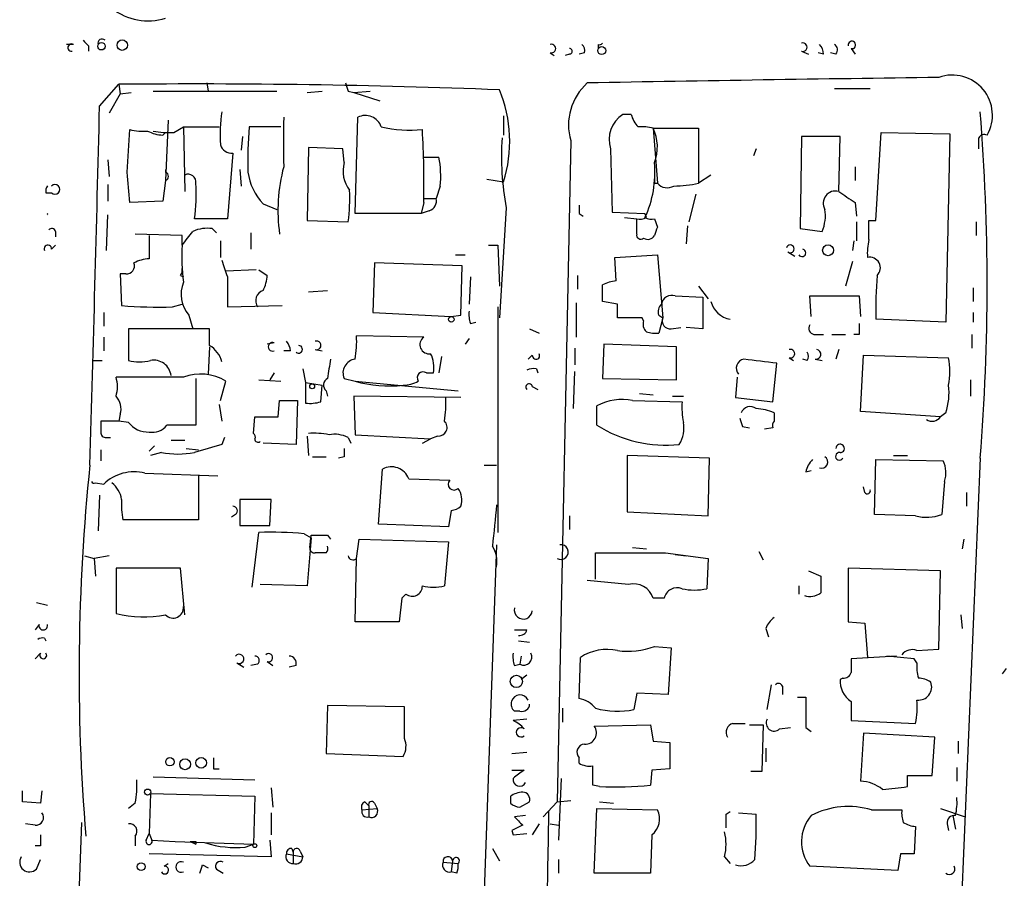
# Model space of a CAD drawing. Extents: x 7 to 877, y 19 to 884.
# Drawn here: x 99 to 160, y 325 to 378 of the extents above; entities that cross this region are included whole.
import ezdxf

# ---------------------------------------------------------------- set-up
doc = ezdxf.new("R2010")
doc.units = 0
doc.header["$MEASUREMENT"] = 0
doc.layers.add('MAIN', color=5, linetype='CONTINUOUS')

msp = doc.modelspace()

# ---------------------------------------------------------------- linework, layer by layer
at = {"layer": 'MAIN'}
for p, q in [((102.7007, 376.1739), (102.2773, 376.1739)), ((103.632, 376.0893), (103.632, 375.7506)), ((132.08, 375.6659), (132.334, 375.4966)), ((134.1967, 375.6659), (133.858, 375.5813)), ((135.0433, 376.1739), (135.0433, 375.9199)), ((147.574, 375.7506), (147.9973, 375.5813)), ((148.9287, 375.5813), (148.59, 375.6659)), ((149.6907, 375.5813), (149.352, 375.6659)), ((150.622, 375.9199), (150.876, 375.5813)), ((133.2653, 375.5813), (133.0113, 375.4966)), ((110.9133, 373.8033), (110.998, 373.2953)), ((104.3093, 372.3639), (105.4947, 373.7186)), ((105.4947, 373.7186), (105.5793, 373.1259)), ((105.5793, 373.1259), (106.2567, 373.2106)), ((107.6113, 373.2953), (115.2313, 373.2953)), ((117.094, 373.2106), (118.0253, 373.2953)), ((119.634, 373.2953), (119.9727, 373.2106)), ((119.9727, 373.2106), (120.9887, 373.2953)), ((119.9727, 373.2106), (121.5813, 372.7026)), ((149.606, 373.4646), (151.8073, 373.4646)), ((105.5793, 373.1259), (104.902, 371.9406)), ((108.5427, 371.5173), (108.3733, 367.7919)), ((120.0573, 365.7599), (120.2267, 371.6866)), ((129.2013, 371.7713), (129.2013, 370.5859)), ((137.0753, 371.8559), (136.5673, 371.8559)), ((106.0027, 368.2999), (106.172, 370.9246)), ((108.8813, 370.7553), (109.474, 371.0939)), ((109.474, 371.0939), (111.6753, 371.0939)), ((109.474, 371.0939), (109.5587, 367.1146)), ((115.4853, 371.0939), (113.538, 371.0939)), ((138.43, 371.0093), (138.684, 367.6226)), ((138.43, 371.0093), (141.224, 371.0093)), ((141.224, 371.0093), (141.224, 367.6226)), ((108.204, 370.5859), (108.3733, 370.7553)), ((113.1147, 370.5013), (113.03, 369.6546)), ((133.35, 370.2473), (132.5033, 329.5226)), ((147.574, 370.5013), (147.4893, 364.8286)), ((149.9447, 370.5013), (147.574, 370.5013)), ((149.86, 367.1146), (149.9447, 370.5013)), ((152.146, 365.3366), (152.4847, 370.7553)), ((152.4847, 370.7553), (156.718, 370.6706)), ((156.718, 370.6706), (156.464, 359.0713)), ((117.1787, 369.8239), (117.094, 365.3366)), ((119.2953, 369.7393), (117.1787, 369.8239)), ((119.38, 368.8926), (119.2953, 369.7393)), ((135.8053, 369.7393), (135.89, 365.8446)), ((144.78, 369.7393), (144.6107, 369.3159)), ((104.8173, 369.0619), (104.902, 368.0459)), ((112.522, 369.4853), (112.1833, 365.4213)), ((124.2907, 369.2313), (125.222, 369.2313)), ((108.3733, 368.4693), (108.3733, 368.2999)), ((112.9453, 368.4693), (113.03, 367.4533)), ((150.876, 368.6386), (150.876, 367.7919)), ((108.3733, 367.7919), (108.204, 366.5219)), ((128.1853, 367.8766), (129.2013, 367.7073)), ((141.986, 368.1306), (141.224, 367.6226)), ((104.8173, 367.5379), (104.8173, 366.5219)), ((125.3067, 367.4533), (125.0527, 366.6913)), ((138.5147, 367.6226), (138.684, 367.6226)), ((101.0073, 367.0299), (101.346, 367.0299)), ((108.204, 366.5219), (106.172, 366.4373)), ((124.2907, 366.6913), (125.0527, 366.6913)), ((141.0547, 366.9453), (140.6313, 365.2519)), ((114.3847, 366.3526), (115.2313, 366.0139)), ((124.2907, 366.4373), (124.1213, 365.7599)), ((124.6293, 365.9293), (124.1213, 365.7599)), ((129.3707, 366.0986), (128.9473, 359.3253)), ((150.876, 366.4373), (150.9607, 365.5906)), ((104.7327, 363.4739), (104.8173, 365.6753)), ((112.1833, 365.4213), (110.1513, 365.4213)), ((117.094, 365.3366), (119.634, 365.2519)), ((124.1213, 365.7599), (120.0573, 365.7599)), ((133.858, 365.7599), (134.112, 365.5906)), ((135.89, 365.8446), (137.922, 365.7599)), ((136.652, 365.5059), (137.414, 365.4213)), ((137.414, 364.4899), (137.414, 365.4213)), ((138.0067, 365.5059), (137.922, 365.7599)), ((138.5147, 365.4213), (138.684, 364.9133)), ((151.7227, 365.3366), (152.146, 365.3366)), ((111.252, 364.8286), (111.506, 364.5746)), ((140.5467, 364.9979), (140.462, 363.8973)), ((147.4893, 364.8286), (148.844, 364.6593)), ((150.9607, 365.2519), (150.9607, 364.0666)), ((158.3267, 365.2519), (158.3267, 364.4053)), ((101.6, 364.6593), (101.6, 364.3206)), ((109.3893, 364.4053), (106.5107, 364.4899)), ((107.3573, 364.4053), (107.3573, 362.9659)), ((109.3893, 363.8126), (109.3893, 364.4053)), ((113.6227, 364.5746), (113.6227, 363.5586)), ((101.346, 363.5586), (101.6, 363.8126)), ((111.76, 364.0666), (111.76, 363.0506)), ((128.27, 363.8126), (128.8627, 363.8126)), ((128.8627, 363.8126), (128.9473, 361.2726)), ((150.7913, 364.0666), (150.7067, 363.4739)), ((126.238, 363.2199), (126.8307, 363.2199)), ((136.0593, 363.0506), (138.684, 363.2199)), ((136.144, 361.6113), (136.0593, 363.0506)), ((138.684, 363.2199), (139.0227, 359.3253)), ((146.7273, 363.3893), (147.1507, 363.1353)), ((113.9613, 362.2886), (112.0987, 362.2039)), ((114.1307, 362.2886), (114.6387, 361.9499)), ((121.2427, 362.7119), (121.158, 359.6639)), ((126.6613, 362.5426), (121.2427, 362.7119)), ((126.5767, 359.4946), (126.6613, 362.5426)), ((150.7067, 362.7966), (150.2833, 361.2726)), ((105.918, 362.0346), (105.5793, 362.0346)), ((105.5793, 362.0346), (105.664, 360.0873)), ((109.3047, 361.9499), (109.474, 361.8653)), ((112.1833, 361.8653), (112.1833, 360.0026)), ((127.1693, 361.8653), (127.0847, 360.1719)), ((133.7733, 361.9499), (133.7733, 361.1033)), ((141.224, 361.2726), (141.8167, 360.5106)), ((158.1573, 361.1879), (158.1573, 360.3413)), ((117.1787, 360.9339), (118.364, 361.0186)), ((139.7847, 360.6799), (141.478, 360.5953)), ((141.478, 360.5953), (141.478, 358.6479)), ((148.1667, 359.4099), (148.082, 360.6799)), ((148.082, 360.6799), (151.13, 360.6799)), ((151.13, 360.6799), (151.2147, 359.4099)), ((108.7967, 360.0026), (109.3893, 360.1719)), ((112.1833, 360.0026), (115.57, 360.0873)), ((128.8627, 360.0026), (128.8627, 346.1173)), ((133.6887, 360.2566), (133.6887, 358.1399)), ((136.2287, 360.1719), (135.2973, 360.3413)), ((104.5633, 359.6639), (104.5633, 358.8173)), ((109.8127, 359.4946), (110.0667, 358.6479)), ((121.158, 359.6639), (125.984, 359.4099)), ((125.984, 359.4099), (126.5767, 359.4946)), ((137.7527, 359.3253), (136.2287, 359.3253)), ((137.8373, 359.1559), (137.7527, 359.3253)), ((138.7687, 359.4946), (139.0227, 359.3253)), ((139.0227, 359.3253), (138.7687, 358.3939)), ((156.464, 359.0713), (152.146, 359.2406)), ((158.1573, 359.6639), (158.1573, 359.0713)), ((111.0827, 358.6479), (106.0873, 358.6479)), ((106.0873, 358.6479), (106.0873, 356.7006)), ((111.0827, 357.6319), (111.0827, 358.6479)), ((127.1693, 358.9866), (127.508, 359.0713)), ((130.81, 358.6479), (131.4027, 358.3939)), ((139.5307, 358.6479), (140.1233, 358.7326)), ((141.478, 358.6479), (140.462, 358.7326)), ((104.5633, 358.1399), (104.5633, 357.2933)), ((124.2907, 358.1399), (120.142, 358.2246)), ((127.0847, 358.0553), (126.8307, 357.7166)), ((148.336, 358.3093), (148.9287, 358.3093)), ((149.4367, 358.3093), (150.2833, 358.3093)), ((151.13, 358.3093), (150.7913, 358.3093)), ((158.0727, 358.3093), (158.0727, 357.4626)), ((111.0827, 357.5473), (110.998, 355.8539)), ((115.062, 357.8013), (114.6387, 357.7166)), ((133.604, 357.4626), (133.604, 356.4466)), ((135.382, 357.7166), (135.2973, 355.5999)), ((139.8693, 357.5473), (135.382, 357.7166)), ((139.8693, 355.5153), (139.8693, 357.5473)), ((116.078, 357.2933), (115.6547, 357.2933)), ((117.602, 357.3779), (118.0253, 357.2933)), ((125.3913, 356.9546), (125.222, 355.9386)), ((130.9793, 357.0393), (130.7253, 356.7853)), ((146.812, 356.8699), (147.066, 356.7006)), ((149.86, 357.3779), (149.6907, 356.7853)), ((151.2147, 353.5679), (151.384, 357.0393)), ((151.384, 357.0393), (156.6333, 356.8699)), ((103.886, 356.7006), (104.4787, 356.7006)), ((145.796, 354.1606), (146.05, 356.5313)), ((147.9127, 356.7006), (147.6587, 356.7853)), ((148.4207, 356.7853), (148.844, 356.7006)), ((109.474, 355.6846), (105.3253, 355.6846)), ((110.236, 355.5999), (110.236, 352.7213)), ((115.062, 355.9386), (114.808, 355.5153)), ((116.84, 356.1926), (117.0093, 355.3459)), ((119.38, 355.5999), (120.0573, 355.4306)), ((124.46, 355.9386), (124.8833, 355.9386)), ((131.2333, 356.1926), (131.318, 355.9386)), ((133.5193, 353.7373), (133.604, 356.0233)), ((135.2973, 355.5999), (139.8693, 355.5153)), ((143.5947, 355.6846), (143.51, 354.4146)), ((111.76, 354.2453), (112.0987, 355.4306)), ((114.1307, 355.5153), (115.4853, 355.4306)), ((117.0093, 355.3459), (117.0093, 354.0759)), ((117.0093, 355.3459), (118.0253, 355.1766)), ((117.9407, 354.1606), (118.0253, 355.1766)), ((120.0573, 355.4306), (126.4073, 354.8379)), ((130.9793, 355.0919), (131.318, 354.9226)), ((157.988, 355.5153), (157.988, 354.4993)), ((118.2793, 354.8379), (118.364, 354.4993)), ((126.5767, 354.4146), (119.9727, 354.4993)), ((119.9727, 354.4993), (120.0573, 352.1286)), ((137.5833, 354.6686), (138.43, 354.5839)), ((139.6153, 354.4993), (140.2927, 354.4993)), ((143.51, 354.4146), (145.796, 354.1606)), ((111.6753, 353.9913), (111.8447, 352.9753)), ((115.316, 353.2293), (115.4007, 354.2453)), ((115.4007, 354.2453), (116.5013, 354.2453)), ((116.5013, 354.2453), (116.4167, 351.5359)), ((134.9587, 352.7213), (134.9587, 353.9066)), ((137.16, 354.2453), (140.208, 354.1606)), ((105.5793, 353.3986), (105.4947, 352.9753)), ((113.792, 352.2133), (113.8767, 353.2293)), ((113.8767, 353.2293), (115.316, 353.2293)), ((145.8807, 353.4833), (145.8807, 352.9753)), ((156.1253, 353.2293), (151.2147, 353.5679)), ((156.464, 353.4833), (156.1253, 353.2293)), ((105.4947, 352.9753), (104.394, 352.9753)), ((106.0873, 352.8906), (105.4947, 352.9753)), ((110.236, 352.7213), (108.458, 352.7213)), ((143.9333, 352.6366), (144.3567, 352.5519)), ((104.7327, 351.9593), (104.9867, 351.9593)), ((112.014, 351.9593), (111.8447, 351.5359)), ((117.094, 352.0439), (117.1787, 350.8586)), ((119.634, 351.9593), (119.8033, 351.6206)), ((120.0573, 352.1286), (124.714, 351.8746)), ((125.1373, 352.0439), (124.714, 351.8746)), ((145.796, 352.5519), (145.288, 352.4673)), ((107.696, 351.4513), (107.3573, 351.1126)), ((108.712, 351.7899), (109.5587, 351.7899)), ((116.4167, 351.5359), (114.3847, 351.6206)), ((124.206, 351.6206), (124.714, 351.8746)), ((104.394, 351.1973), (104.394, 350.5199)), ((108.1193, 351.0279), (107.442, 350.8586)), ((109.6433, 351.2819), (110.4053, 351.1973)), ((117.4327, 350.7739), (118.2793, 350.7739)), ((119.38, 350.7739), (119.0413, 350.6893)), ((141.9013, 350.6893), (136.8213, 350.8586)), ((136.8213, 350.8586), (136.8213, 347.3873)), ((153.2467, 350.8586), (154.0933, 350.8586)), ((128.016, 350.2659), (128.778, 350.2659)), ((141.8167, 347.1333), (141.9013, 350.6893)), ((152.0613, 347.2179), (152.146, 350.6046)), ((152.146, 350.6046), (156.2947, 350.5199)), ((158.5807, 350.6893), (155.956, 289.0519)), ((107.1033, 349.7579), (111.5907, 349.5886)), ((110.4053, 349.5886), (110.4053, 346.8793)), ((121.4967, 346.6253), (121.7507, 350.0119)), ((147.828, 349.8426), (148.1667, 349.9273)), ((104.0553, 349.1653), (104.5633, 349.0806)), ((123.3593, 349.4193), (125.8993, 349.3346)), ((156.3793, 349.2499), (156.21, 347.2179)), ((104.3093, 348.4033), (104.2247, 346.2019)), ((151.4687, 348.5726), (151.384, 348.9113)), ((157.734, 348.5726), (157.734, 347.7259)), ((112.9453, 348.1493), (112.9453, 346.5406)), ((114.8927, 348.1493), (112.9453, 348.1493)), ((114.808, 346.5406), (114.8927, 348.1493)), ((112.6913, 347.2179), (112.4373, 347.0486)), ((125.984, 347.4719), (125.8147, 346.4559)), ((133.2653, 347.1333), (133.2653, 346.2866)), ((136.8213, 347.3873), (141.8167, 347.1333)), ((154.6013, 347.1333), (152.0613, 347.2179)), ((110.4053, 346.8793), (105.7487, 346.8793)), ((112.9453, 346.5406), (114.808, 346.5406)), ((125.8147, 346.4559), (121.4967, 346.6253)), ((113.7073, 342.7306), (114.1307, 346.1173)), ((116.9247, 346.0326), (117.348, 345.7786)), ((117.2633, 345.1859), (117.348, 345.9479)), ((118.364, 345.9479), (118.5333, 345.6939)), ((117.348, 345.7786), (117.094, 342.8153)), ((120.142, 344.5086), (120.3113, 345.6939)), ((120.3113, 345.6939), (125.8147, 345.5246)), ((125.8147, 345.5246), (125.5607, 342.8153)), ((128.778, 345.3553), (126.1533, 271.2719)), ((157.5647, 345.6939), (157.48, 345.1013)), ((103.378, 344.6779), (103.9707, 344.5086)), ((104.902, 344.6779), (103.9707, 344.5086)), ((118.2793, 344.8473), (117.602, 344.8473)), ((134.874, 343.2386), (134.874, 344.8473)), ((137.16, 345.1859), (138.0067, 345.1013)), ((139.192, 344.8473), (141.8167, 344.5086)), ((139.7847, 344.7626), (140.462, 344.6779)), ((144.9493, 344.9319), (145.2033, 344.4239)), ((103.9707, 344.5086), (104.0553, 343.4079)), ((120.0573, 340.6139), (120.142, 344.5086)), ((141.8167, 344.5086), (141.732, 342.6459)), ((109.3047, 343.9159), (105.3253, 343.9159)), ((105.3253, 343.9159), (105.3253, 341.1219)), ((109.5587, 341.0373), (109.3047, 343.9159)), ((147.9973, 343.7466), (148.7593, 343.4079)), ((156.1253, 343.7466), (150.4527, 343.9159)), ((150.4527, 343.9159), (150.4527, 340.6139)), ((156.0407, 338.9206), (156.1253, 343.7466)), ((117.094, 342.8153), (114.2153, 342.8999)), ((136.906, 342.8999), (134.366, 343.1539)), ((123.19, 342.3073), (122.936, 342.0533)), ((147.4047, 342.8153), (147.4047, 342.3073)), ((100.4147, 341.7993), (101.092, 341.6299)), ((122.936, 342.0533), (122.7667, 340.6139)), ((139.1073, 342.0533), (138.43, 342.0533)), ((157.3953, 341.0373), (157.48, 340.1906)), ((100.584, 340.4446), (100.33, 340.1059)), ((122.7667, 340.6139), (120.0573, 340.6139)), ((150.4527, 340.6139), (151.4687, 340.5293)), ((151.4687, 340.5293), (151.638, 338.4126)), ((129.8787, 340.1059), (130.6407, 340.1059)), ((145.3727, 340.1906), (145.542, 339.6826)), ((100.9227, 339.5979), (101.0073, 339.4286)), ((130.1327, 339.4286), (130.81, 339.3439)), ((100.6687, 338.6666), (100.33, 338.3279)), ((138.5147, 339.0899), (139.5307, 339.0053)), ((139.5307, 339.0053), (139.3613, 336.1266)), ((154.686, 338.8359), (156.0407, 338.9206)), ((112.776, 338.0739), (113.1993, 337.8199)), ((114.6387, 338.1586), (114.9773, 337.9046)), ((130.302, 338.4973), (130.2173, 337.9893)), ((133.858, 335.8726), (133.9427, 338.4126)), ((153.416, 338.4973), (150.622, 338.3279)), ((154.5167, 338.3279), (152.8233, 338.4973)), ((154.686, 338.0739), (154.5167, 338.3279)), ((114.046, 337.9893), (113.6227, 337.9046)), ((116.4167, 337.9046), (115.9933, 337.8199)), ((129.8787, 337.9046), (130.2173, 337.9893)), ((160.1893, 337.7353), (159.9353, 337.3966)), ((130.6407, 337.3119), (130.302, 337.0579)), ((150.114, 337.1426), (149.9447, 337.0579)), ((137.414, 336.2113), (137.2447, 335.1953)), ((139.3613, 336.1266), (137.414, 336.2113)), ((145.4573, 335.1953), (145.7113, 336.7193)), ((146.3887, 336.6346), (146.3887, 336.1266)), ((147.32, 335.9573), (147.828, 335.9573)), ((150.622, 335.7033), (150.622, 334.5179)), ((118.364, 335.4493), (118.2793, 332.4859)), ((123.1053, 335.3646), (118.364, 335.4493)), ((123.1053, 333.4173), (123.1053, 335.3646)), ((130.2173, 335.1106), (129.8787, 335.1106)), ((132.842, 335.2799), (132.842, 334.4333)), ((130.6407, 334.6026), (129.794, 334.5179)), ((150.622, 334.5179), (154.6013, 334.3486)), ((134.7893, 334.1793), (138.2607, 334.2639)), ((138.2607, 334.2639), (138.43, 333.2479)), ((143.3407, 334.3486), (144.1027, 334.3486)), ((144.3567, 334.2639), (145.2033, 334.2639)), ((145.2033, 334.2639), (145.1187, 331.3853)), ((146.2193, 334.0099), (146.8967, 334.0946)), ((147.828, 334.0946), (148.1667, 333.8406)), ((151.384, 333.7559), (151.2147, 330.7926)), ((155.7867, 333.5019), (151.384, 333.7559)), ((138.43, 333.2479), (139.446, 333.1633)), ((139.446, 333.1633), (139.446, 331.5546)), ((155.6173, 331.1313), (155.7867, 333.5019)), ((157.226, 333.2479), (157.226, 332.4859)), ((129.7093, 332.4859), (130.6407, 332.5706)), ((145.3727, 332.8246), (145.3727, 331.9779)), ((118.2793, 332.4859), (123.0207, 332.3166)), ((133.858, 331.8933), (133.858, 332.2319)), ((111.3367, 331.5546), (111.6753, 331.5546)), ((129.7093, 331.4699), (130.4713, 331.4699)), ((134.7047, 330.5386), (134.7047, 331.7239)), ((138.3453, 331.4699), (138.2607, 330.5386)), ((139.446, 331.5546), (138.3453, 331.4699)), ((145.1187, 331.3853), (144.4413, 331.3853)), ((157.1413, 331.6393), (157.1413, 330.7926)), ((107.6113, 331.0466), (113.8767, 330.8773)), ((132.7573, 330.9619), (132.588, 327.1519)), ((154.0933, 331.1313), (155.6173, 331.1313)), ((154.0933, 330.4539), (154.0933, 331.1313)), ((99.568, 329.5226), (99.568, 330.1999)), ((100.7533, 330.1999), (100.6687, 329.4379)), ((114.8927, 330.3693), (114.9773, 329.1839)), ((135.128, 330.4539), (134.7047, 330.5386)), ((100.6687, 329.4379), (99.568, 329.5226)), ((107.442, 330.0306), (107.3573, 327.5753)), ((107.442, 330.0306), (113.8767, 329.8613)), ((113.8767, 329.8613), (113.792, 326.8979)), ((120.65, 329.5226), (120.904, 329.2686)), ((129.6247, 329.8613), (129.6247, 329.4379)), ((130.2173, 329.1839), (130.81, 329.5226)), ((132.5033, 329.5226), (131.6567, 328.5913)), ((132.5033, 329.5226), (133.35, 329.6073)), ((135.128, 329.5226), (135.9747, 329.4379)), ((106.5107, 329.4379), (106.0873, 329.0993)), ((120.4807, 329.0146), (121.412, 329.0993)), ((120.904, 329.2686), (120.904, 328.5913)), ((121.2427, 329.4379), (121.412, 329.0993)), ((134.7893, 325.1199), (134.9587, 329.0993)), ((134.9587, 329.0993), (138.684, 329.0146)), ((142.9173, 328.7606), (143.1713, 328.9299)), ((151.892, 329.0146), (153.7547, 329.0146)), ((156.1253, 329.0993), (157.6493, 328.5913)), ((114.8927, 328.8453), (114.8927, 327.4906)), ((130.556, 328.6759), (129.8787, 328.5913)), ((143.6793, 328.8453), (144.78, 328.7606)), ((156.8873, 328.6759), (157.0567, 327.8293)), ((100.33, 328.0833), (99.7373, 328.1679)), ((129.7093, 327.7446), (129.794, 327.4906)), ((131.4027, 328.1679), (130.9793, 327.4906)), ((132.08, 328.1679), (132.588, 328.0833)), ((154.6013, 327.9986), (154.5167, 326.3053)), ((156.5487, 328.1679), (156.6333, 327.7446)), ((106.5107, 327.4059), (106.5107, 326.8133)), ((107.188, 327.1519), (107.3573, 327.5753)), ((107.3573, 327.5753), (107.5267, 327.1519)), ((107.5267, 327.1519), (108.966, 327.0673)), ((114.808, 327.1519), (114.8927, 326.1359)), ((129.794, 327.4906), (130.6407, 327.5753)), ((138.3453, 327.4906), (138.2607, 325.1199)), ((100.6687, 326.8133), (100.33, 326.8133)), ((108.966, 327.0673), (113.792, 326.8979)), ((109.8973, 327.0673), (110.236, 326.8979)), ((110.236, 327.0673), (110.236, 326.8979)), ((113.284, 326.7286), (113.792, 326.8979)), ((116.1627, 326.6439), (116.2473, 326.3899)), ((116.6707, 326.4746), (116.84, 326.1359)), ((128.524, 326.6439), (128.9473, 325.8819)), ((100.4147, 325.3739), (100.6687, 325.9666)), ((114.8927, 326.1359), (107.3573, 326.3053)), ((115.824, 326.3053), (116.84, 326.1359)), ((116.2473, 326.3899), (116.2473, 325.7126)), ((126.0687, 325.8819), (125.984, 325.2046)), ((132.588, 325.9666), (132.588, 325.1199)), ((142.8327, 326.1359), (143.1713, 325.7126)), ((153.67, 326.3053), (153.5007, 325.2893)), ((108.2887, 325.5433), (108.5427, 325.7126)), ((110.6593, 325.6279), (110.998, 325.4586)), ((111.506, 325.3739), (111.9293, 325.1199)), ((125.476, 325.7973), (126.4073, 325.7126)), ((153.5007, 325.2893), (148.082, 325.5433)), ((126.3227, 325.1199), (125.984, 325.2046)), ((138.2607, 325.1199), (134.7893, 325.1199))]:
    msp.add_line(p, q, dxfattribs=at)
for centre, radius in [((104.4222, 376.0611), 0.2275), ((105.7063, 376.1317), 0.3224), ((135.255, 375.793), 0.2468), ((149.2038, 363.4952), 0.3346), ((125.9839, 359.2406), 0.1693), ((117.4115, 355.1132), 0.1496), ((129.995, 336.938), 0.3777), ((108.6427, 331.9857), 0.2558), ((109.5798, 331.8298), 0.3346), ((110.5693, 331.9198), 0.3249), ((107.2726, 330.1153), 0.1893), ((113.8766, 326.8133), 0.1197), ((106.8704, 325.5222), 0.2413)]:
    msp.add_circle(centre, radius, dxfattribs=at)
for centre, radius, start, end in [((107.315, 381.381), 3.7508, 233.259335, 286.388765), ((188.1001, 460.921), 119.7133, 224.893835, 225.123052), ((104.4617, 376.2587), 0.2517, 42.246123, 199.687509), ((135.1279, 376.3434), 0.1894, 243.475527, 333.407897), ((147.6481, 376.0046), 0.2646, 253.736331, 106.263669), ((150.6765, 376.1436), 0.2303, 256.307781, 193.637985), ((102.5836, 375.9772), 0.2289, 59.233696, 278.137182), ((132.1541, 375.9199), 0.2646, 253.736331, 106.263669), ((133.2654, 375.7506), 0.1693, 269.966157, 90.033843), ((133.7311, 375.7929), 0.4826, 344.742799, 52.137512), ((147.9717, 375.5219), 0.9588, 3.551733, 42.844497), ((149.3789, 375.8391), 0.4046, 320.415647, 55.850351), ((246.5567, 415.8768), 133.8752, 198.317001, 198.54617), ((136.6698, 371.2219), 3.4599, 131.747682, 196.360757), ((229.8533, -5044.6961), 5419.3407, 90.7804051, 91.0095882), ((156.8716, 371.8216), 2.4646, 329.908227, 109.702458), ((110.0243, -124.7725), 498.5117, 87.824587, 90.520611), ((121.3943, 370.1997), 8.1952, 342.294216, 22.833586), ((-5420.4875, 509.4649), 5526.4977, 358.3492814, 358.5784642), ((119.931, 370.6705), 8.199, 170.488852, 184.737759), ((27.7753, 361.3573), 131.2397, 355.337489, 4.662511), ((877.6541, 370.1626), 762.0009, 179.8854085, 180.1145915), ((120.6924, 370.7735), 1.025, 18.215751, 117.022528), ((137.5381, 370.311), 1.8246, 122.144851, 198.259192), ((138.7019, 372.2611), 1.6763, 193.988163, 224.129898), ((106.9764, 374.184), 3.3572, 256.136778, 275.063402), ((108.3192, 372.8428), 2.2598, 242.413275, 267.077961), ((108.5426, 375.2454), 4.5029, 258.063699, 274.313801), ((135.8792, 369.0183), 22.4374, 174.692195, 181.834808), ((123.4883, 379.296), 8.4021, 257.473781, 274.900121), ((63.691, 367.5379), 60.6097, 358.95952, 3.203196), ((137.7103, 368.2546), 2.8472, 75.358045, 94.262113), ((135.9527, 369.8501), 2.7351, 339.507703, 25.076247), ((146.5176, 369.2737), 17.4384, 176.242181, 190.490663), ((158.8346, 370.2474), 0.3785, 63.414641, 153.448488), ((-10.8539, 370.078), 169.3502, 359.885409, 0.114558), ((112.4434, 370.1929), 0.712, 196.281451, 276.338414), ((119.0384, 368.0457), 6.2962, 354.601167, 10.853769), ((125.8996, 365.9292), 10.5971, 165.18651, 187.806051), ((121.2429, 368.3847), 1.9309, 164.749566, 217.872902), ((131.7828, 368.3255), 6.7557, 335.331718, 4.815268), ((-359.5603, 325.0438), 467.5682, 5.079007, 5.30819), ((108.2887, 368.0459), 0.2677, 288.421413, 71.578587), ((109.7703, 367.7073), 0.4733, 349.691906, 116.559637), ((116.9366, 368.7696), 3.5148, 187.679635, 223.444867), ((223.1646, 367.7919), 84.6501, 179.885341, 180.114592), ((101.4733, 367.1569), 0.483, 142.140624, 195.244715), ((101.5576, 367.2416), 0.2993, 225.013536, 134.986464), ((101.3919, 366.8606), 8.8769, 350.668832, 4.924394), ((108.961, 366.6917), 10.7697, 352.317115, 2.701487), ((139.2962, 368.1632), 0.8167, 221.445945, 299.631761), ((139.701, 374.3882), 6.9349, 269.991738, 282.686348), ((149.6568, 366.3949), 0.7478, 74.233511, 210.628697), ((124.442, 366.532), 0.6311, 287.263584, 14.619728), ((319.7006, 620.7873), 305.2797, 236.196642, 236.425815), ((260.8579, 366.0139), 127.0002, 179.885409, 180.114592), ((146.558, 365.6329), 2.4847, 336.931002, 8.820497), ((101.3459, 365.7176), 0.2574, 170.541337, 189.458663), ((137.5835, 366.3525), 0.9465, 259.683783, 296.559637), ((138.3452, 366.3525), 0.9465, 243.440363, 280.316217), ((-144.6272, 364.744), 296.3505, 359.885409, 0.114572), ((101.3672, 364.5958), 0.2413, 15.257201, 142.137512), ((110.9558, 362.6683), 2.1805, 82.192822, 114.063605), ((265.5917, 322.3368), 133.8593, 161.453816, 161.683013), ((-101.9317, 533.5738), 271.0635, 321.223927, 321.453126), ((137.668, 364.4335), 0.2602, 167.480746, 310.589353), ((138.0913, 364.6593), 0.4937, 239.040224, 329.040224), ((154.9826, 363.3468), 3.3577, 166.137165, 185.060949), ((101.1202, 363.5868), 0.2275, 352.88123, 209.754253), ((123.1451, 363.1777), 13.7704, 177.357384, 186.886431), ((146.8755, 363.5798), 0.2413, 232.11877, 164.742799), ((147.6042, 363.3348), 0.2303, 209.939355, 76.313668), ((107.4714, 360.7131), 2.2557, 92.899444, 117.610188), ((366.0138, 447.0232), 267.7346, 198.316967, 198.54615), ((151.7771, 362.4156), 0.6501, 314.245906, 102.35577), ((105.9664, 362.5274), 0.4952, 264.390726, 21.872304), ((108.9238, 362.2462), 0.4825, 322.120851, 15.271781), ((112.3818, 362.0651), 2.2598, 332.413275, 357.077961), ((180.6219, 359.7063), 28.4797, 175.48162, 180.936942), ((111.3577, 360.7964), 2.0203, 158.81161, 220.11712), ((136.4517, 359.0474), 2.5823, 96.843478, 116.554136), ((-118.7026, 360.8493), 254.0004, 359.885409, 0.114591), ((114.5962, 360.3836), 0.6693, 108.421413, 214.701651), ((139.5677, 360.082), 0.6361, 70.052295, 171.874993), ((108.0338, 389.7625), 29.7697, 265.434167, 271.468465), ((-75.4212, 359.7486), 211.6503, 359.885409, 0.114591), ((139.3612, 359.7063), 0.6292, 132.268789, 199.661787), ((143.4614, 360.7416), 1.5287, 195.179843, 259.061249), ((128.6511, 359.5368), 1.5807, 172.299482, 200.370222), ((139.4824, 359.1408), 0.4953, 158.132005, 275.59663), ((138.4302, 358.9443), 0.6295, 160.359033, 227.717127), ((148.4065, 358.6902), 0.3874, 146.880041, 259.51391), ((320.4299, 358.6479), 169.3002, 179.885375, 180.114592), ((114.3485, 357.8434), 5.806, 349.499646, 3.764514), ((124.6171, 357.6797), 0.5642, 125.346433, 279.889733), ((138.5573, 359.9621), 1.5824, 249.637627, 277.677432), ((110.2225, 356.193), 1.6764, 14.611528, 59.128267), ((114.9773, 357.5473), 0.2678, 71.558284, 288.441716), ((115.121, 357.2339), 0.9588, 3.551733, 42.844497), ((116.5695, 357.393), 0.2395, 230.35372, 86.049052), ((117.6867, 357.6319), 0.2678, 251.558284, 108.441716), ((123.0203, 356.2772), 1.8935, 349.698943, 26.560992), ((131.2051, 357.011), 0.2276, 172.856246, 29.741759), ((146.8861, 357.1239), 0.2646, 253.736331, 106.263669), ((147.5737, 356.9546), 0.4236, 323.157154, 36.842846), ((148.463, 357.0816), 0.2993, 261.875312, 81.875312), ((152.4441, 356.0233), 4.2739, 348.573597, 11.425089), ((106.7647, 359.3667), 2.7508, 255.744007, 284.253974), ((107.6561, 355.6609), 1.0615, 5.861521, 101.635966), ((414.8019, 313.8671), 299.3611, 171.757331, 171.986511), ((120.1632, 355.9386), 0.8533, 97.129181, 203.386387), ((131.0639, 355.2627), 0.9452, 79.675635, 116.597581), ((144.1234, 356.2197), 0.5753, 100.556033, 219.477886), ((81.5332, -151.3478), 511.9605, 82.760389, 82.98957), ((103.2942, 355.092), 2.1158, 343.732105, 16.265296), ((110.5208, 352.8138), 3.0557, 58.910511, 110.033729), ((118.5641, 355.192), 0.4543, 116.130787, 231.190538), ((124.2483, 355.6423), 0.3642, 54.455006, 215.544994), ((122.1993, 363.0072), 7.8736, 254.213736, 275.988209), ((122.9055, 357.4335), 2.2598, 272.922039, 297.586725), ((130.7797, 355.0678), 0.201, 6.88465, 226.249745), ((152.7394, 354.7108), 3.9217, 341.759558, 6.821479), ((104.5354, 353.7374), 1.0975, 342.019049, 43.966292), ((119.8454, 354.0334), 5.8124, 349.511323, 3.760372), ((117.263, 356.45), 2.3876, 263.900432, 286.489619), ((136.5252, 351.0483), 3.2594, 78.769359, 118.725078), ((144.6932, 353.8219), 4.498, 175.681504, 191.949474), ((144.4096, 353.261), 0.6033, 52.129181, 158.380224), ((144.6315, 350.5819), 3.1589, 66.705668, 87.305524), ((155.6173, 353.5677), 0.6104, 236.304725, 326.33076), ((273.7439, 352.6366), 169.3502, 179.885409, 180.114592), ((107.2971, 353.826), 1.5293, 217.710681, 272.256019), ((107.5626, 353.4065), 1.1275, 259.508338, 322.575172), ((125.1847, 352.5843), 0.5425, 264.987255, 46.120374), ((139.1702, 359.2917), 7.8043, 237.34091, 276.389404), ((138.3591, 352.552), 1.963, 328.82751, 9.932571), ((270.841, 395.2131), 133.8593, 198.316987, 198.546184), ((146.262, 352.6789), 0.483, 142.140624, 195.244715), ((104.6903, 352.2556), 0.2993, 171.875312, 278.143638), ((113.665, 352.0016), 0.2469, 329.040224, 59.040224), ((117.5174, 347.7281), 4.498, 78.050526, 94.318496), ((118.7873, 350.2656), 1.8935, 63.439008, 100.301057), ((237.9979, -72.0677), 441.9894, 106.584034, 106.813217), ((114.0883, 351.8746), 0.2116, 180, 306.875312), ((149.9507, 351.2879), 0.2601, 268.678024, 181.321976), ((109.1353, 357.0864), 6.1431, 260.480178, 279.519822), ((246.3799, 351.0279), 127.0002, 179.885409, 180.114592), ((148.8077, 350.4534), 0.3808, 249.556665, 57.319923), ((149.9024, 350.7951), 0.2366, 79.701651, 333.434949), ((224.851, 337.4886), 121.8063, 173.978681, 184.748177), ((122.301, 349.0262), 1.1289, 20.377251, 119.1739), ((149.4556, 349.437), 1.6774, 135.886457, 166.006836), ((154.8462, 349.7856), 1.624, 340.739424, 26.882192), ((106.4329, 347.1705), 2.6728, 75.473999, 134.386091), ((103.9706, 349.3346), 0.1893, 206.578587, 296.578587), ((104.0693, 347.8999), 1.6141, 8.88866, 51.626252), ((126.1533, 349.0806), 0.3592, 135, 315), ((125.3912, 348.1068), 1.2452, 342.187839, 35.31356), ((151.6274, 348.6784), 0.1908, 213.690068, 19.441701), ((110.1492, 347.8106), 4.498, 175.681504, 191.949474), ((112.516, 347.4417), 0.2843, 308.071195, 88.790557), ((125.9244, 348.4294), 0.9594, 273.561805, 312.837328), ((763.6554, 283.0402), 638.1728, 174.1748198, 174.404001), ((155.2727, 349.7032), 2.6562, 255.358435, 290.663344), ((114.8077, 322.3236), 23.8033, 84.897535, 91.629792), ((117.856, 599.9477), 254.0003, 269.885409, 270.114592), ((132.7369, 344.9022), 0.4576, 239.311041, 98.064589), ((117.5596, 345.1436), 0.2993, 171.875312, 278.143638), ((117.8983, 345.1437), 0.4827, 322.11877, 15.242626), ((119.9303, 344.7203), 0.2993, 188.143638, 315), ((126.9569, 344.2968), 1.845, 350.761799, 31.856925), ((137.033, 1424.3463), 1079.5012, 269.8854085, 270.1145916), ((137.2245, 341.6783), 1.2625, 17.279572, 104.613046), ((402.7591, 342.8999), 254.0003, 179.885409, 180.114592), ((123.571, 342.8152), 0.635, 233.124688, 0.009023), ((124.8834, 345.4814), 2.7508, 255.744007, 284.253974), ((139.9066, 341.8872), 0.8164, 68.334131, 168.260626), ((140.97, 346.0353), 3.474, 257.329512, 282.670488), ((148.082, 343.323), 1.1514, 252.891783, 306.032861), ((107.0386, 347.8998), 6.9911, 255.814082, 281.006155), ((108.839, 341.4747), 0.6389, 223.205138, 6.344153), ((130.4223, 341.3323), 0.5585, 166.720125, 355.790129), ((100.838, 340.3705), 0.2646, 163.736331, 16.263669), ((146.6418, 339.7679), 1.3376, 124.679712, 161.578596), ((130.2004, 340.2161), 0.4539, 261.421795, 345.948448), ((100.7956, 339.1324), 0.4826, 74.728219, 127.879149), ((100.838, 338.5396), 0.2116, 143.124688, 36.875312), ((112.9151, 338.3219), 0.2843, 240.712496, 141.912942), ((114.7252, 338.396), 0.2527, 249.980084, 132.642754), ((131.3589, 338.4548), 1.5792, 172.29219, 200.390429), ((130.4479, 338.4361), 0.5028, 242.701081, 27.288792), ((135.5935, 335.8818), 3.0216, 77.86485, 123.115762), ((136.8637, 343.5353), 4.7421, 262.304596, 290.374752), ((154.3896, 338.0884), 0.8041, 68.370598, 142.142514), ((113.8705, 338.213), 0.2844, 308.11535, 88.750695), ((115.9745, 338.0363), 0.4614, 343.41494, 87.66472), ((362.2718, 337.9046), 211.6502, 179.885408, 180.114592), ((157.0547, 337.8198), 2.3823, 173.877066, 196.514952), ((150.1818, 337.5912), 0.4537, 261.405541, 345.982133), ((146.1558, 336.5711), 0.2414, 15.250955, 142.11877), ((151.4688, 336.9733), 1.5264, 176.822877, 236.305768), ((154.7848, 336.5879), 0.8061, 262.959621, 21.903042), ((154.6858, 335.618), 1.527, 56.315136, 86.812677), ((130.2263, 335.5439), 0.5555, 26.057614, 231.262872), ((133.6086, 334.2779), 1.6141, 38.373748, 81.11134), ((613.4776, 335.0259), 465.6505, 179.885396, 180.114592), ((148.8925, 335.4067), 5.806, 349.499646, 3.764514), ((130.3549, 335.5445), 0.4552, 252.404942, 358.665732), ((136.245, 340.4412), 5.3403, 255.12401, 280.789367), ((129.1166, 332.9092), 1.7455, 39.094018, 67.164754), ((145.8806, 334.3607), 0.4875, 150.253661, 313.994623), ((130.2783, 333.7983), 0.2864, 47.63211, 312.354412), ((134.2522, 333.7586), 0.6823, 265.333996, 38.070909), ((143.4889, 333.7982), 0.57, 105.069981, 211.322346), ((121.9622, 332.9516), 1.2344, 329.040224, 22.166027), ((134.239, 332.5706), 0.5098, 94.759908, 221.636339), ((280.6866, 331.8932), 169.3502, 179.885409, 180.114558), ((257.1445, 161.875), 211.6803, 126.756654, 126.985815), ((134.5354, 333.0786), 1.3652, 240.251995, 277.123455), ((100.7943, 330.4961), 5.8135, 349.512328, 3.759661), ((130.1904, 330.8811), 0.4046, 168.478973, 334.651129), ((151.0722, 328.3526), 2.4442, 52.228021, 86.657629), ((130.4716, 328.5907), 1.527, 93.187323, 123.684864), ((130.3679, 329.6544), 0.4613, 343.399492, 87.664214), ((136.1188, 351.7834), 21.3525, 267.340403, 275.757105), ((149.8849, 361.3927), 31.2237, 274.931986, 277.746026), ((120.8192, 329.184), 0.3785, 116.551512, 206.585359), ((121.0734, 329.3532), 0.1894, 26.578587, 206.537987), ((153.7931, 329.4803), 3.3613, 346.153931, 5.057234), ((120.8012, 328.9118), 0.3366, 162.216417, 287.783583), ((121.0734, 328.9299), 0.3786, 243.421413, 26.578587), ((130.2767, 330.1409), 0.9588, 227.155503, 266.448267), ((-1960.4729, 360.8025), 2092.7109, 357.5897798, 359.1273348), ((137.6297, 328.4493), 1.1963, 306.73867, 28.199548), ((150.4464, 324.2581), 4.9713, 73.094874, 117.294914), ((155.3211, 328.8028), 1.5807, 172.299482, 200.370222), ((100.3893, 328.549), 0.4694, 262.743283, 39.145968), ((257.1326, 455.3372), 179.6053, 224.885409, 225.114592), ((-68.7326, 328.3373), 211.6503, 359.885382, 0.114591), ((115.4066, 328.2528), 29.3778, 355.53669, 0.990416), ((150.0739, 327.0569), 2.5017, 139.672458, 217.230385), ((156.9861, 328.2385), 0.4431, 80.831064, 189.168936), ((-4354.6407, 492.5843), 4460.8773, 357.2031008, 357.888836), ((106.1465, 327.7022), 0.4694, 320.86944, 97.244609), ((214.7179, 158.5741), 189.3281, 116.450446, 116.679643), ((154.6862, 329.5232), 1.527, 236.315136, 266.812677), ((269.9686, 327.1519), 169.3002, 179.885375, 180.114592), ((107.3573, 327.0672), 0.1894, 153.421413, 26.565051), ((139.4433, 326.8979), 3.474, 347.329512, 12.670488), ((110.0667, 411.7172), 84.6501, 269.885341, 270.114592), ((112.6912, 332.992), 6.2914, 252.780165, 275.406658), ((116.1203, 326.3476), 0.2993, 81.856362, 188.124688), ((116.459, 326.4322), 0.2159, 11.325546, 191.299523), ((99.9914, 325.8067), 0.6054, 147.060638, 314.364224), ((116.2135, 326.136), 0.4247, 156.507351, 274.56424), ((116.3849, 326.1465), 0.4552, 252.404942, 358.665732), ((125.7724, 325.8396), 0.2994, 8.124688, 188.121983), ((126.2767, 325.8747), 0.2081, 308.857542, 178.017476), ((143.8486, 326.6862), 1.1112, 252.258079, 319.639196), ((154.0933, 114.6555), 211.6502, 89.885381, 90.114592), ((108.331, 325.3104), 0.2367, 206.554224, 100.294022), ((109.336, 325.501), 0.327, 65.026524, 294.966077), ((-16.4177, 367.6964), 133.8593, 341.453817, 341.683013), ((111.76, 325.5433), 0.3053, 56.315138, 213.700477), ((125.8783, 325.628), 0.4365, 157.177171, 284.017137), ((125.1799, 325.5854), 1.234, 337.837317, 5.916652), ((156.6827, 325.3739), 0.3352, 229.270772, 30.351163)]:
    msp.add_arc(centre, radius, start, end, dxfattribs=at)

doc.saveas('drawing.dxf')
